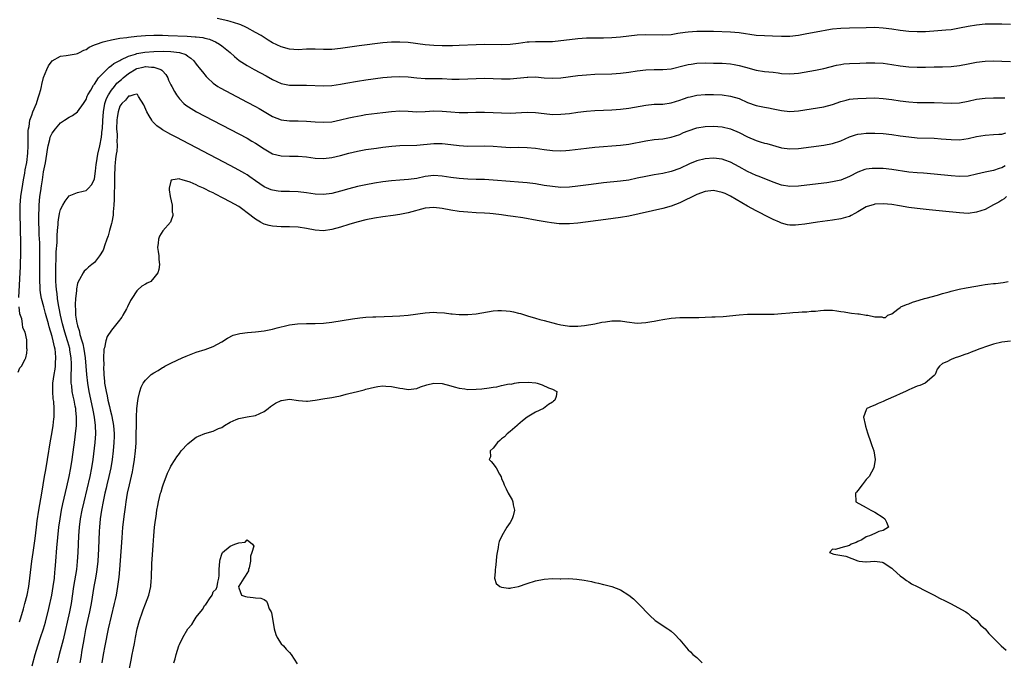
# Model space of a CAD drawing. Units: inches. Extents: x 2616000 to 2619000, y 1497000 to 1500000.
# Drawn here: x 2618011 to 2618244, y 1497806 to 1497957 of the extents above; entities that cross this region are included whole.
import ezdxf

# ---------------------------------------------------------------- set-up
doc = ezdxf.new("R2010")
doc.units = ezdxf.units.IN
doc.header["$MEASUREMENT"] = 0
doc.layers.add('LD26161497_2ft', color=148, linetype='Continuous')

msp = doc.modelspace()

# ---------------------------------------------------------------- linework, layer by layer
at = {"layer": 'LD26161497_2ft'}
for points, elevation in [([(2618245, 1497955.61), (2618243, 1497955.66), (2618241, 1497955.7), (2618239, 1497955.66), (2618237, 1497955.47), (2618235, 1497955.12), (2618233, 1497954.71), (2618231, 1497954.37), (2618229.76, 1497954.24), (2618227.9, 1497954.1), (2618225, 1497953.91), (2618223, 1497953.85), (2618221, 1497953.94), (2618219, 1497954.17), (2618217, 1497954.48), (2618215, 1497954.75), (2618213, 1497954.87), (2618211, 1497954.86), (2618207, 1497954.76), (2618205, 1497954.68), (2618203, 1497954.5), (2618201.69, 1497954.31), (2618200.01, 1497953.99), (2618197, 1497953.38), (2618195, 1497953.01), (2618193, 1497952.79), (2618191, 1497952.78), (2618188.87, 1497952.87), (2618187, 1497952.92), (2618185, 1497953.05), (2618181, 1497953.63), (2618179, 1497953.8), (2618175, 1497953.97), (2618173, 1497953.99), (2618171, 1497953.94), (2618169, 1497953.79), (2618168.29, 1497953.71), (2618166.54, 1497953.46), (2618165, 1497953.21), (2618163, 1497953.06), (2618159, 1497953.2), (2618157, 1497953.1), (2618153, 1497952.62), (2618151, 1497952.47), (2618149, 1497952.41), (2618147, 1497952.4), (2618145, 1497952.35), (2618143, 1497952.22), (2618141, 1497952), (2618139, 1497951.74), (2618137, 1497951.56), (2618135, 1497951.54), (2618133, 1497951.56), (2618131.47, 1497951.47), (2618131, 1497951.43), (2618129, 1497951.15), (2618127, 1497950.89), (2618125, 1497950.81), (2618121, 1497950.87), (2618119, 1497950.84), (2618115, 1497950.66), (2618113.39, 1497950.61), (2618111, 1497950.59), (2618109, 1497950.66), (2618107, 1497950.83), (2618103, 1497951.33), (2618101, 1497951.48), (2618099, 1497951.46), (2618097, 1497951.28), (2618091.43, 1497950.57), (2618087, 1497949.93), (2618085, 1497949.75), (2618083, 1497949.72), (2618081, 1497949.77), (2618079, 1497949.77), (2618077, 1497949.67), (2618075, 1497949.76), (2618073, 1497950.32), (2618071, 1497951.3), (2618069.93, 1497951.93), (2618069, 1497952.52), (2618068.28, 1497953), (2618067, 1497953.76), (2618065, 1497954.86), (2618064.7, 1497955), (2618063.51, 1497955.51), (2618063, 1497955.67), (2618062.02, 1497956.02), (2618061, 1497956.28), (2618060.44, 1497956.44), (2618057.89, 1497957)], 7976), ([(2618011.16, 1497891.16), (2618011.51, 1497898.49), (2618011.54, 1497899.54), (2618011.61, 1497901), (2618011.65, 1497902.35), (2618011.65, 1497903), (2618011.61, 1497903.61), (2618011.61, 1497905), (2618011.57, 1497906.43), (2618011.51, 1497907.51), (2618011.44, 1497911), (2618011.44, 1497911.44), (2618011.47, 1497913), (2618011.65, 1497915), (2618012.07, 1497917.93), (2618012.24, 1497919), (2618012.54, 1497920.54), (2618012.66, 1497921.34), (2618013.02, 1497923.02), (2618013.25, 1497925.25), (2618013.32, 1497927), (2618013.35, 1497927.35), (2618013.34, 1497929), (2618013.36, 1497930.64), (2618013.42, 1497931), (2618013.55, 1497931.55), (2618013.76, 1497933), (2618014.21, 1497934.21), (2618014.46, 1497935), (2618015.28, 1497937), (2618015.7, 1497938.3), (2618015.95, 1497939), (2618016.3, 1497940.3), (2618016.47, 1497941), (2618016.55, 1497941.45), (2618017, 1497943.11), (2618017.75, 1497945), (2618018.17, 1497945.84), (2618019, 1497947.07), (2618021, 1497948.16), (2618022.29, 1497948.29), (2618024.69, 1497948.69), (2618025, 1497948.77), (2618025.49, 1497949), (2618026.46, 1497949.54), (2618027, 1497949.7), (2618027.72, 1497950.28), (2618029, 1497950.79), (2618029.43, 1497951), (2618031, 1497951.53), (2618031.64, 1497951.64), (2618033, 1497952.03), (2618034.21, 1497952.21), (2618035, 1497952.39), (2618036.58, 1497952.58), (2618037, 1497952.65), (2618039, 1497952.86), (2618041, 1497953.01), (2618043, 1497953.09), (2618045, 1497953.06), (2618046.35, 1497953), (2618050.85, 1497952.85), (2618052.73, 1497952.73), (2618053, 1497952.68), (2618054.51, 1497952.51), (2618055, 1497952.37), (2618056.13, 1497952.13), (2618057, 1497951.74), (2618057.54, 1497951.54), (2618058.47, 1497951), (2618059, 1497950.6), (2618060.97, 1497949), (2618062.03, 1497948.03), (2618063.13, 1497947.13), (2618065, 1497945.91), (2618066.63, 1497945), (2618069.47, 1497943.47), (2618071, 1497942.62), (2618073, 1497941.68), (2618075, 1497941.26), (2618077, 1497941.26), (2618079, 1497941.29), (2618083, 1497941.11), (2618085, 1497941.2), (2618087, 1497941.51), (2618088.23, 1497941.77), (2618091, 1497942.28), (2618093, 1497942.56), (2618097, 1497943.09), (2618099, 1497943.29), (2618101, 1497943.37), (2618103, 1497943.26), (2618105.04, 1497943.04), (2618107, 1497942.9), (2618111, 1497942.84), (2618113.25, 1497942.75), (2618115, 1497942.73), (2618117, 1497942.78), (2618119, 1497942.87), (2618121, 1497942.91), (2618123, 1497942.87), (2618125, 1497942.77), (2618127, 1497942.79), (2618131, 1497943.22), (2618131.22, 1497943.22), (2618133, 1497943.23), (2618135, 1497943.06), (2618137.05, 1497942.95), (2618139, 1497943.06), (2618143, 1497943.57), (2618145, 1497943.77), (2618147, 1497943.88), (2618151, 1497943.98), (2618153, 1497944.12), (2618155, 1497944.38), (2618157, 1497944.7), (2618159, 1497944.94), (2618161, 1497944.98), (2618163, 1497944.96), (2618165, 1497945.17), (2618168.04, 1497945.96), (2618169, 1497946.17), (2618169.72, 1497946.28), (2618171, 1497946.45), (2618173, 1497946.54), (2618175, 1497946.52), (2618177, 1497946.45), (2618179, 1497946.31), (2618179.84, 1497946.16), (2618181, 1497945.97), (2618182.49, 1497945.51), (2618185, 1497944.8), (2618187, 1497944.53), (2618189, 1497944.33), (2618190.18, 1497944.18), (2618191, 1497944.05), (2618193, 1497943.94), (2618195, 1497944.14), (2618199, 1497944.84), (2618201, 1497945.24), (2618203.99, 1497946.01), (2618205, 1497946.21), (2618205.7, 1497946.3), (2618207, 1497946.43), (2618209.48, 1497946.52), (2618211, 1497946.56), (2618213, 1497946.58), (2618215, 1497946.46), (2618217, 1497946.2), (2618219, 1497945.88), (2618221, 1497945.64), (2618223, 1497945.54), (2618225, 1497945.58), (2618227, 1497945.65), (2618229, 1497945.65), (2618231, 1497945.7), (2618233, 1497945.96), (2618235, 1497946.36), (2618237, 1497946.73), (2618239, 1497946.96), (2618241, 1497947.01), (2618243, 1497946.98), (2618245, 1497946.9)], 7978), ([(2618011.33, 1497814.67), (2618011.62, 1497815.62), (2618012.22, 1497817.78), (2618012.59, 1497819), (2618013.11, 1497821), (2618013.5, 1497823), (2618013.78, 1497825), (2618014.25, 1497829), (2618014.52, 1497831), (2618015, 1497834.37), (2618015.32, 1497837), (2618015.48, 1497838.52), (2618015.84, 1497841), (2618016.6, 1497845), (2618017.23, 1497849), (2618017.48, 1497850.52), (2618017.92, 1497853), (2618018.62, 1497857.38), (2618018.94, 1497859), (2618019.27, 1497861), (2618019.44, 1497862.56), (2618019.49, 1497863), (2618019.47, 1497863.47), (2618019.5, 1497865), (2618019.37, 1497866.63), (2618019.28, 1497867.28), (2618019.13, 1497869), (2618019.16, 1497871), (2618019.46, 1497873), (2618019.71, 1497874.29), (2618019.79, 1497875), (2618019.81, 1497875.81), (2618019.89, 1497877), (2618019.8, 1497878.2), (2618019.69, 1497879), (2618019.54, 1497879.54), (2618019.27, 1497881), (2618019, 1497882.01), (2618018.3, 1497884.3), (2618018.13, 1497885), (2618017.46, 1497887.46), (2618017.01, 1497889), (2618016.47, 1497891), (2618016.27, 1497892.27), (2618016.22, 1497893), (2618016.21, 1497893.79), (2618016.14, 1497895), (2618016.12, 1497896.12), (2618016.12, 1497901), (2618016.09, 1497903), (2618016.07, 1497904.07), (2618015.98, 1497906.02), (2618015.87, 1497910.13), (2618015.88, 1497911), (2618015.92, 1497911.92), (2618015.94, 1497913), (2618016.03, 1497913.97), (2618016.14, 1497915), (2618016.33, 1497916.33), (2618016.47, 1497917.53), (2618016.7, 1497919), (2618017, 1497920.81), (2618017.46, 1497923), (2618017.78, 1497925), (2618017.92, 1497926.08), (2618018.06, 1497927), (2618018.45, 1497928.45), (2618018.57, 1497929), (2618018.68, 1497929.32), (2618019, 1497930), (2618019.78, 1497931), (2618021, 1497932.43), (2618021.92, 1497933), (2618023, 1497933.76), (2618023.84, 1497934.16), (2618025.02, 1497934.98), (2618026.37, 1497937), (2618027, 1497937.91), (2618027.3, 1497938.7), (2618027.46, 1497939), (2618028.13, 1497940.13), (2618028.74, 1497941.26), (2618029, 1497941.56), (2618029.96, 1497943), (2618031, 1497944.15), (2618031.88, 1497945), (2618032.45, 1497945.55), (2618033, 1497945.9), (2618033.57, 1497946.43), (2618035, 1497947.15), (2618035.24, 1497947.24), (2618037, 1497948.15), (2618038.63, 1497948.63), (2618039, 1497948.79), (2618040.89, 1497949.11), (2618043, 1497949.25), (2618045.28, 1497949.28), (2618047, 1497949.22), (2618049, 1497949), (2618050.5, 1497948.5), (2618051, 1497948.13), (2618051.7, 1497947.7), (2618052.4, 1497947), (2618053, 1497946.23), (2618054, 1497945), (2618054.43, 1497944.43), (2618055.33, 1497943.33), (2618055.65, 1497943), (2618057, 1497941.77), (2618058.11, 1497941), (2618058.66, 1497940.66), (2618059.95, 1497939.95), (2618065, 1497937.32), (2618067, 1497936.24), (2618067.79, 1497935.79), (2618071, 1497933.9), (2618073, 1497933.1), (2618075, 1497932.87), (2618077, 1497932.88), (2618079, 1497932.82), (2618081, 1497932.63), (2618083, 1497932.53), (2618085, 1497932.68), (2618087, 1497933.09), (2618089, 1497933.58), (2618090.16, 1497933.84), (2618091, 1497934.01), (2618091.85, 1497934.15), (2618093, 1497934.34), (2618097, 1497934.88), (2618099, 1497935.11), (2618101, 1497935.23), (2618103, 1497935.16), (2618105, 1497935.03), (2618107, 1497935.07), (2618109, 1497935.22), (2618111, 1497935.2), (2618113, 1497934.99), (2618115, 1497934.84), (2618117, 1497934.83), (2618118.89, 1497934.89), (2618121, 1497934.94), (2618123, 1497934.88), (2618125, 1497934.74), (2618127, 1497934.68), (2618131, 1497934.93), (2618133, 1497934.85), (2618135, 1497934.6), (2618137, 1497934.41), (2618139, 1497934.43), (2618141, 1497934.63), (2618143, 1497934.89), (2618145, 1497935.13), (2618147, 1497935.31), (2618149, 1497935.41), (2618151, 1497935.48), (2618153, 1497935.63), (2618155, 1497935.89), (2618159, 1497936.59), (2618161, 1497936.78), (2618163, 1497936.84), (2618165, 1497937.1), (2618167, 1497937.73), (2618167.93, 1497938.07), (2618169, 1497938.44), (2618169.44, 1497938.56), (2618171, 1497938.9), (2618173, 1497939.06), (2618175, 1497939.07), (2618177, 1497938.98), (2618179, 1497938.72), (2618181, 1497938.12), (2618183, 1497937.24), (2618185, 1497936.49), (2618186.24, 1497936.24), (2618187, 1497936.08), (2618187.92, 1497935.92), (2618189, 1497935.72), (2618191, 1497935.29), (2618193, 1497935.09), (2618195, 1497935.25), (2618201, 1497936.19), (2618203, 1497936.7), (2618205, 1497937.42), (2618206.23, 1497937.77), (2618207, 1497937.96), (2618207.92, 1497938.08), (2618209, 1497938.19), (2618211, 1497938.26), (2618213, 1497938.28), (2618215, 1497938.18), (2618217, 1497937.93), (2618219, 1497937.61), (2618221, 1497937.35), (2618223, 1497937.22), (2618227, 1497937.24), (2618231, 1497937.03), (2618233, 1497937.14), (2618235, 1497937.54), (2618237, 1497937.98), (2618239, 1497938.26), (2618241, 1497938.33), (2618243, 1497938.29), (2618243.68, 1497938.32)], 7980), ([(2618014.33, 1497804.33), (2618015.03, 1497807), (2618015.6, 1497809), (2618016.25, 1497811), (2618016.95, 1497813.05), (2618017.4, 1497814.6), (2618018.2, 1497817.8), (2618018.93, 1497821), (2618019.28, 1497823), (2618019.53, 1497825), (2618019.64, 1497826.36), (2618019.71, 1497827), (2618019.84, 1497829), (2618020.1, 1497832.1), (2618020.61, 1497837), (2618020.88, 1497839), (2618021.22, 1497841), (2618021.52, 1497842.48), (2618022.49, 1497846.49), (2618023.04, 1497849), (2618023.42, 1497851), (2618023.74, 1497853), (2618024.37, 1497857.63), (2618024.54, 1497859), (2618024.74, 1497861), (2618024.77, 1497863), (2618024.59, 1497864.59), (2618024.56, 1497865), (2618024.47, 1497865.53), (2618024.17, 1497867), (2618023.94, 1497867.94), (2618023.76, 1497869), (2618023.62, 1497870.38), (2618023.52, 1497871), (2618023.5, 1497871.5), (2618023.52, 1497873), (2618023.6, 1497874.4), (2618023.59, 1497875), (2618023.55, 1497875.55), (2618023.5, 1497877), (2618023.21, 1497878.79), (2618023.14, 1497879.14), (2618022.7, 1497880.7), (2618022.64, 1497881), (2618022.01, 1497883), (2618021.44, 1497885), (2618020.99, 1497887), (2618020.7, 1497888.7), (2618020.53, 1497889.47), (2618020.3, 1497891), (2618020.17, 1497892.17), (2618020.04, 1497893), (2618019.95, 1497894.05), (2618019.9, 1497895), (2618019.9, 1497895.9), (2618019.86, 1497897), (2618019.85, 1497898.15), (2618019.87, 1497899), (2618019.93, 1497899.93), (2618019.99, 1497902.01), (2618020.16, 1497904.16), (2618020.18, 1497905.82), (2618020.26, 1497907), (2618020.41, 1497908.41), (2618020.43, 1497909), (2618020.47, 1497909.53), (2618020.77, 1497911), (2618021, 1497911.94), (2618021.52, 1497913), (2618022.06, 1497913.94), (2618023, 1497915.19), (2618025, 1497916.01), (2618026.32, 1497916.32), (2618027, 1497916.45), (2618027.56, 1497917), (2618028.25, 1497917.75), (2618028.93, 1497919), (2618029, 1497919.19), (2618029.25, 1497921), (2618029.41, 1497922.59), (2618029.43, 1497923), (2618029.75, 1497925), (2618030.24, 1497927), (2618030.65, 1497929), (2618030.82, 1497930.82), (2618030.85, 1497931), (2618030.95, 1497932.95), (2618031.09, 1497935), (2618031.47, 1497937), (2618031.86, 1497938.14), (2618032.27, 1497939), (2618033, 1497940.11), (2618033.68, 1497941), (2618034.27, 1497941.73), (2618035.36, 1497942.64), (2618035.73, 1497943), (2618037, 1497944.02), (2618038.84, 1497945.16), (2618039, 1497945.23), (2618040.45, 1497945.55), (2618041, 1497945.69), (2618042.47, 1497945.53), (2618043, 1497945.56), (2618044.64, 1497945), (2618044.87, 1497944.87), (2618045, 1497944.69), (2618045.8, 1497943.8), (2618046.26, 1497943), (2618046.48, 1497942.48), (2618047, 1497941.39), (2618047.2, 1497941), (2618047.83, 1497939.83), (2618048.36, 1497939), (2618049, 1497938.11), (2618050.04, 1497937), (2618050.56, 1497936.56), (2618051.76, 1497935.76), (2618053.04, 1497935.04), (2618065, 1497928.76), (2618066.12, 1497928.12), (2618067, 1497927.58), (2618069, 1497926.24), (2618069.79, 1497925.79), (2618071, 1497925.13), (2618073, 1497924.61), (2618075, 1497924.53), (2618077, 1497924.51), (2618079, 1497924.35), (2618081, 1497924.09), (2618083, 1497923.99), (2618085, 1497924.21), (2618087, 1497924.68), (2618089, 1497925.23), (2618091, 1497925.71), (2618093, 1497926.09), (2618095.53, 1497926.47), (2618097, 1497926.67), (2618099.08, 1497926.92), (2618101, 1497927.07), (2618105, 1497927.12), (2618109, 1497927.55), (2618111, 1497927.52), (2618113, 1497927.26), (2618115, 1497927.03), (2618117, 1497926.94), (2618121, 1497926.97), (2618123, 1497926.9), (2618125, 1497926.73), (2618127, 1497926.61), (2618129, 1497926.63), (2618131, 1497926.62), (2618133, 1497926.44), (2618135, 1497926.13), (2618137, 1497925.87), (2618139, 1497925.8), (2618140.13, 1497925.87), (2618141, 1497925.94), (2618145, 1497926.44), (2618147, 1497926.68), (2618149, 1497926.85), (2618151, 1497926.98), (2618153, 1497927.13), (2618155, 1497927.4), (2618159, 1497928.19), (2618161, 1497928.49), (2618163, 1497928.67), (2618165, 1497929), (2618167, 1497929.68), (2618167.91, 1497930.09), (2618169, 1497930.56), (2618171, 1497931.24), (2618173, 1497931.55), (2618175, 1497931.61), (2618177, 1497931.47), (2618179, 1497931.02), (2618181, 1497930.15), (2618183, 1497929.09), (2618185, 1497928.22), (2618185.96, 1497927.96), (2618187, 1497927.64), (2618187.51, 1497927.51), (2618191, 1497926.52), (2618193, 1497926.24), (2618195, 1497926.36), (2618201, 1497927.16), (2618203, 1497927.51), (2618205, 1497928.17), (2618207, 1497929.08), (2618208.44, 1497929.56), (2618209, 1497929.71), (2618209.79, 1497929.79), (2618211, 1497929.94), (2618213, 1497929.98), (2618215, 1497929.89), (2618217, 1497929.65), (2618219, 1497929.34), (2618221, 1497929.07), (2618223, 1497928.91), (2618227, 1497928.78), (2618228.66, 1497928.66), (2618231, 1497928.46), (2618233, 1497928.43), (2618235, 1497928.72), (2618237, 1497929.19), (2618239, 1497929.53), (2618241, 1497929.65), (2618242.25, 1497929.75), (2618243, 1497929.77), (2618243.94, 1497930.06)], 7982), ([(2618243.75, 1497922.25), (2618243, 1497921.79), (2618242.37, 1497921.63), (2618241, 1497921.15), (2618239, 1497920.76), (2618237, 1497920.29), (2618235, 1497919.86), (2618233, 1497919.75), (2618231, 1497919.9), (2618227, 1497920.32), (2618224.51, 1497920.5), (2618223, 1497920.6), (2618221, 1497920.8), (2618217, 1497921.38), (2618215, 1497921.61), (2618213, 1497921.67), (2618212.38, 1497921.62), (2618211, 1497921.46), (2618210.64, 1497921.36), (2618209, 1497920.79), (2618207, 1497919.71), (2618205, 1497918.87), (2618203.46, 1497918.54), (2618203, 1497918.46), (2618201.72, 1497918.28), (2618197, 1497917.67), (2618195, 1497917.43), (2618193, 1497917.38), (2618191, 1497917.73), (2618189, 1497918.44), (2618185.72, 1497919.72), (2618185, 1497919.98), (2618183, 1497920.92), (2618181, 1497922.05), (2618179, 1497923.12), (2618177.62, 1497923.62), (2618177, 1497923.83), (2618175, 1497924.09), (2618173, 1497923.95), (2618171, 1497923.42), (2618169.3, 1497922.7), (2618167, 1497921.62), (2618165, 1497920.9), (2618163, 1497920.48), (2618161, 1497920.15), (2618159, 1497919.76), (2618157, 1497919.32), (2618155, 1497918.92), (2618153, 1497918.62), (2618149, 1497918.23), (2618146.11, 1497917.89), (2618143, 1497917.49), (2618141, 1497917.26), (2618139, 1497917.19), (2618137, 1497917.35), (2618135, 1497917.66), (2618133, 1497918), (2618131, 1497918.27), (2618129, 1497918.43), (2618127, 1497918.55), (2618123, 1497918.92), (2618121, 1497919.02), (2618119, 1497919.04), (2618117, 1497919.09), (2618115, 1497919.25), (2618113, 1497919.54), (2618111, 1497919.86), (2618109, 1497919.98), (2618107, 1497919.72), (2618105, 1497919.31), (2618103.06, 1497919.06), (2618101, 1497918.91), (2618099, 1497918.72), (2618097, 1497918.46), (2618095, 1497918.15), (2618093, 1497917.8), (2618091, 1497917.37), (2618089, 1497916.86), (2618087, 1497916.27), (2618085, 1497915.75), (2618083, 1497915.48), (2618081, 1497915.58), (2618079, 1497915.91), (2618077, 1497916.15), (2618075, 1497916.22), (2618073, 1497916.24), (2618072.32, 1497916.32), (2618071, 1497916.51), (2618070.64, 1497916.64), (2618069, 1497917.33), (2618067, 1497918.7), (2618065.66, 1497919.66), (2618065, 1497920.11), (2618064.44, 1497920.44), (2618063, 1497921.28), (2618061, 1497922.34), (2618048.27, 1497929), (2618047, 1497929.67), (2618045, 1497930.79), (2618044.68, 1497931), (2618043.7, 1497931.7), (2618042.7, 1497932.7), (2618042.51, 1497933), (2618041.9, 1497934.1), (2618041.36, 1497935), (2618040.63, 1497936.63), (2618039.4, 1497938.6), (2618039.12, 1497939.12), (2618039, 1497939.17), (2618038.3, 1497939), (2618037.33, 1497938.68), (2618037, 1497938.74), (2618036.27, 1497937.73), (2618035.47, 1497937), (2618035, 1497936.34), (2618034.56, 1497935), (2618034.32, 1497933.68), (2618034.25, 1497933), (2618034.21, 1497931), (2618034.31, 1497929.69), (2618034.32, 1497929), (2618034.27, 1497928.27), (2618034.33, 1497927), (2618034.24, 1497925.76), (2618034.08, 1497925), (2618033.94, 1497923.94), (2618033.85, 1497923), (2618033.81, 1497922.19), (2618033.75, 1497919.75), (2618033.69, 1497918.31), (2618033.63, 1497915), (2618033.64, 1497914.36), (2618033.57, 1497913), (2618033.41, 1497911.41), (2618033.42, 1497911), (2618033.39, 1497910.61), (2618033.08, 1497909), (2618033, 1497908.64), (2618032.54, 1497907), (2618032.23, 1497905.77), (2618031.94, 1497905), (2618031.37, 1497903.37), (2618031.2, 1497902.8), (2618031, 1497902.33), (2618030.18, 1497901), (2618029, 1497899.48), (2618028.4, 1497899), (2618027.61, 1497898.39), (2618027, 1497897.84), (2618026.58, 1497897.42), (2618026.3, 1497897), (2618025.46, 1497895.46), (2618025.11, 1497894.89), (2618025, 1497894.52), (2618024.75, 1497893.25), (2618024.74, 1497892.74), (2618024.54, 1497891), (2618024.42, 1497889.58), (2618024.46, 1497889), (2618024.52, 1497888.52), (2618024.55, 1497887), (2618024.84, 1497885.16), (2618024.87, 1497885), (2618025, 1497884.51), (2618025.4, 1497883.4), (2618025.46, 1497883), (2618025.57, 1497882.43), (2618026.02, 1497881), (2618026.24, 1497880.24), (2618026.46, 1497879), (2618026.77, 1497877), (2618026.96, 1497875), (2618027.11, 1497873), (2618027.33, 1497871), (2618027.68, 1497869), (2618028.54, 1497865), (2618028.6, 1497864.6), (2618028.91, 1497863), (2618029.17, 1497861), (2618029.21, 1497859), (2618029.06, 1497857), (2618028.58, 1497853), (2618028.29, 1497851), (2618027.89, 1497849), (2618026.46, 1497843), (2618026.02, 1497841), (2618025.65, 1497839), (2618025.39, 1497837), (2618025.23, 1497835), (2618025.11, 1497833), (2618025.04, 1497831), (2618024.94, 1497828.94), (2618024.72, 1497827), (2618024.04, 1497823), (2618023.46, 1497819), (2618023.07, 1497817), (2618021.57, 1497810.43), (2618020.68, 1497807), (2618020.2, 1497805)], 7984), ([(2618244.03, 1497915), (2618243.5, 1497914.5), (2618243, 1497914.2), (2618242.27, 1497913.73), (2618241, 1497913.03), (2618239, 1497912), (2618237, 1497911.31), (2618235, 1497911.05), (2618233, 1497911.14), (2618229, 1497911.57), (2618225.86, 1497911.86), (2618223, 1497912.18), (2618221, 1497912.46), (2618218.83, 1497912.83), (2618217, 1497913.11), (2618215, 1497913.3), (2618213, 1497913.21), (2618212.84, 1497913.16), (2618211, 1497912.57), (2618209, 1497911.39), (2618208.29, 1497911), (2618207.47, 1497910.53), (2618207, 1497910.3), (2618206.06, 1497910.06), (2618205, 1497909.75), (2618203, 1497909.47), (2618199.52, 1497909), (2618196.53, 1497908.53), (2618195, 1497908.32), (2618194.29, 1497908.29), (2618193, 1497908.28), (2618192.38, 1497908.38), (2618191, 1497908.75), (2618190.82, 1497908.82), (2618190.5, 1497909), (2618189, 1497909.6), (2618187, 1497910.62), (2618186.32, 1497911), (2618185, 1497911.65), (2618183, 1497912.74), (2618179, 1497915.08), (2618177.7, 1497915.7), (2618177, 1497916.01), (2618175, 1497916.43), (2618173, 1497916.22), (2618171, 1497915.5), (2618167, 1497913.55), (2618165, 1497912.75), (2618163, 1497912.18), (2618155, 1497910.42), (2618153, 1497910.05), (2618149.57, 1497909.57), (2618143, 1497908.74), (2618141, 1497908.58), (2618139, 1497908.59), (2618138.61, 1497908.61), (2618136.8, 1497908.8), (2618135.78, 1497909), (2618133.39, 1497909.39), (2618129.99, 1497909.99), (2618127.69, 1497910.31), (2618126.5, 1497910.5), (2618125, 1497910.7), (2618123, 1497910.94), (2618122.24, 1497911), (2618121, 1497911.09), (2618119, 1497911.18), (2618117, 1497911.3), (2618115, 1497911.52), (2618113, 1497911.84), (2618111, 1497912.21), (2618109, 1497912.43), (2618107, 1497912.24), (2618103, 1497911.15), (2618101, 1497910.78), (2618099.43, 1497910.57), (2618097, 1497910.22), (2618095, 1497909.88), (2618093, 1497909.49), (2618090.88, 1497909), (2618089, 1497908.46), (2618087, 1497907.82), (2618085, 1497907.26), (2618083, 1497906.95), (2618081, 1497907.06), (2618079, 1497907.45), (2618077, 1497907.78), (2618075, 1497907.89), (2618073, 1497907.9), (2618071, 1497908.01), (2618070.19, 1497908.19), (2618069, 1497908.52), (2618068.68, 1497908.68), (2618068.16, 1497909), (2618067, 1497909.67), (2618065, 1497911.21), (2618063.97, 1497911.97), (2618063, 1497912.64), (2618061, 1497913.79), (2618059.34, 1497914.66), (2618057.56, 1497915.56), (2618057, 1497915.86), (2618056.19, 1497916.19), (2618055, 1497916.87), (2618054.89, 1497916.89), (2618054.71, 1497917), (2618053.5, 1497917.5), (2618053, 1497917.78), (2618051.56, 1497918.44), (2618049.66, 1497919), (2618049.12, 1497919.12), (2618049, 1497919.19), (2618047.49, 1497919), (2618047.09, 1497918.91), (2618047, 1497918.63), (2618046.58, 1497917), (2618046.62, 1497916.62), (2618046.87, 1497915), (2618047.3, 1497913), (2618047.33, 1497911.33), (2618047.46, 1497911), (2618047.49, 1497910.51), (2618047, 1497909.19), (2618046.91, 1497909), (2618045.11, 1497906.89), (2618044.33, 1497905.67), (2618044.06, 1497905), (2618044.04, 1497904.04), (2618043.87, 1497903), (2618043.98, 1497902.02), (2618044.13, 1497901), (2618044.18, 1497900.18), (2618044.34, 1497899), (2618044.16, 1497897.84), (2618043.94, 1497897), (2618043, 1497895.84), (2618042.24, 1497895), (2618041.43, 1497894.57), (2618041, 1497894.31), (2618040.12, 1497893.88), (2618039.25, 1497893), (2618039, 1497892.8), (2618037.82, 1497891), (2618037.52, 1497890.48), (2618036.8, 1497889), (2618036.51, 1497888.51), (2618035.67, 1497887), (2618035.41, 1497886.59), (2618034.57, 1497885.43), (2618033, 1497883.46), (2618032, 1497882), (2618031.66, 1497881), (2618031.36, 1497879.36), (2618031.23, 1497879), (2618031.18, 1497878.82), (2618031.12, 1497877), (2618031.16, 1497875.16), (2618031.13, 1497874.87), (2618031.21, 1497873), (2618031.39, 1497871.39), (2618031.39, 1497871), (2618031.44, 1497870.56), (2618031.72, 1497869), (2618031.98, 1497867.98), (2618032.16, 1497867), (2618032.52, 1497865.48), (2618032.72, 1497864.72), (2618033, 1497863.5), (2618033.11, 1497863.11), (2618033.49, 1497861), (2618033.63, 1497859), (2618033.63, 1497858.37), (2618033.58, 1497857), (2618033.4, 1497855), (2618033.14, 1497853), (2618032.81, 1497851), (2618032.4, 1497849), (2618031.91, 1497847), (2618031.75, 1497846.25), (2618031.44, 1497845), (2618031.04, 1497843.04), (2618030.67, 1497841), (2618030.35, 1497839), (2618030.15, 1497837), (2618030.09, 1497836.09), (2618029.91, 1497831.91), (2618029.76, 1497829), (2618029.56, 1497827), (2618029.49, 1497826.51), (2618029.24, 1497825), (2618028.87, 1497823), (2618028.2, 1497819), (2618027.8, 1497817), (2618027.34, 1497815), (2618026.88, 1497812.88), (2618026.54, 1497811), (2618026.33, 1497809.67), (2618026.02, 1497808.02), (2618025.74, 1497806.26), (2618025.51, 1497805)], 7986), ([(2618030.81, 1497805), (2618031.1, 1497807), (2618031.49, 1497809), (2618032.31, 1497813), (2618033, 1497816.05), (2618033.72, 1497819), (2618033.93, 1497819.93), (2618034.16, 1497821), (2618034.52, 1497823), (2618034.8, 1497825.2), (2618034.96, 1497827), (2618035.29, 1497831.29), (2618035.49, 1497834.51), (2618035.68, 1497837), (2618036.04, 1497840.04), (2618036.3, 1497841.7), (2618036.47, 1497843), (2618036.8, 1497845), (2618037.21, 1497847), (2618037.93, 1497850.07), (2618038.11, 1497851), (2618038.44, 1497853), (2618038.68, 1497855), (2618038.8, 1497856.8), (2618038.85, 1497859), (2618038.87, 1497861), (2618038.91, 1497863), (2618039, 1497865), (2618039.19, 1497866.81), (2618039.33, 1497867.33), (2618039.65, 1497869), (2618039.98, 1497870.02), (2618040.48, 1497871), (2618041, 1497871.72), (2618042.39, 1497873), (2618043, 1497873.45), (2618044.02, 1497873.98), (2618045, 1497874.65), (2618045.24, 1497874.76), (2618045.6, 1497875), (2618047, 1497875.74), (2618048.45, 1497876.44), (2618049.68, 1497877), (2618050.62, 1497877.38), (2618051, 1497877.55), (2618053, 1497878.27), (2618055.07, 1497878.93), (2618057, 1497879.67), (2618059, 1497880.73), (2618060.39, 1497881.61), (2618061.72, 1497882.28), (2618063.27, 1497882.73), (2618065.06, 1497882.94), (2618067, 1497883.08), (2618069, 1497883.33), (2618071, 1497883.76), (2618072.06, 1497884.06), (2618074.65, 1497884.65), (2618075, 1497884.72), (2618076.9, 1497885), (2618079, 1497885.09), (2618081, 1497885.08), (2618083, 1497885.13), (2618085, 1497885.35), (2618089.81, 1497886.19), (2618091.57, 1497886.43), (2618093, 1497886.56), (2618094.61, 1497886.61), (2618095.35, 1497886.65), (2618099.24, 1497886.76), (2618101, 1497886.84), (2618103, 1497887.01), (2618107, 1497887.58), (2618109, 1497887.71), (2618109.69, 1497887.69), (2618111.56, 1497887.56), (2618113, 1497887.38), (2618113.36, 1497887.36), (2618115, 1497887.19), (2618117, 1497887.16), (2618119, 1497887.31), (2618123, 1497888.02), (2618124.11, 1497888.11), (2618125, 1497888.15), (2618126.07, 1497888.07), (2618127, 1497887.96), (2618127.84, 1497887.84), (2618129, 1497887.54), (2618129.46, 1497887.46), (2618131.11, 1497886.89), (2618133, 1497886.29), (2618134.03, 1497886.03), (2618135, 1497885.74), (2618137.92, 1497885), (2618139, 1497884.75), (2618140.5, 1497884.5), (2618141, 1497884.44), (2618142.4, 1497884.4), (2618143, 1497884.43), (2618144.56, 1497884.56), (2618147, 1497885), (2618148.64, 1497885.36), (2618149.46, 1497885.46), (2618151, 1497885.68), (2618153, 1497885.67), (2618154.55, 1497885.45), (2618157, 1497885.18), (2618159, 1497885.27), (2618160.46, 1497885.54), (2618161, 1497885.61), (2618162.15, 1497885.85), (2618163, 1497886.01), (2618165, 1497886.34), (2618167, 1497886.5), (2618167.51, 1497886.49), (2618169, 1497886.51), (2618169.51, 1497886.49), (2618171.52, 1497886.48), (2618173, 1497886.53), (2618174.61, 1497886.61), (2618175.38, 1497886.62), (2618177.27, 1497886.73), (2618181, 1497887.1), (2618183, 1497887.23), (2618185, 1497887.27), (2618187.24, 1497887.24), (2618189.29, 1497887.29), (2618191, 1497887.41), (2618193, 1497887.61), (2618193.69, 1497887.69), (2618195, 1497887.76), (2618195.85, 1497887.85), (2618197, 1497887.85), (2618197.98, 1497887.98), (2618199, 1497888), (2618200.17, 1497888.17), (2618201, 1497888.22), (2618202.23, 1497888.23), (2618203, 1497888.19), (2618204.04, 1497888.04), (2618205, 1497887.87), (2618205.78, 1497887.78), (2618207, 1497887.56), (2618207.54, 1497887.54), (2618209, 1497887.34), (2618209.34, 1497887.34), (2618211, 1497887.05), (2618211.34, 1497887), (2618213, 1497886.61), (2618214.65, 1497886.65), (2618215, 1497886.48), (2618215.53, 1497886.47), (2618216.08, 1497887), (2618217, 1497887.32), (2618218.47, 1497888.47), (2618219, 1497888.86), (2618219.14, 1497889), (2618220.45, 1497889.55), (2618221, 1497889.74), (2618221.9, 1497890.1), (2618223.43, 1497890.57), (2618224.71, 1497891), (2618225.08, 1497891.08), (2618227.78, 1497891.78), (2618229, 1497892.16), (2618230.54, 1497892.54), (2618231, 1497892.69), (2618232.87, 1497893.13), (2618234.53, 1497893.47), (2618235, 1497893.54), (2618238.14, 1497894.14), (2618239, 1497894.26), (2618239.69, 1497894.31), (2618241, 1497894.53), (2618241.47, 1497894.53), (2618243.28, 1497894.72), (2618244.42, 1497895)], 7988), ([(2618011, 1497873.55), (2618011.41, 1497874.59), (2618011.78, 1497875), (2618012.61, 1497876.61), (2618012.77, 1497877), (2618013, 1497878.07), (2618013.09, 1497879), (2618013.07, 1497879.07), (2618013.03, 1497881), (2618013, 1497881.21), (2618012.61, 1497883), (2618012.08, 1497884.08), (2618012.03, 1497885), (2618011.87, 1497886.13), (2618011.38, 1497887.38), (2618011.24, 1497889)], 7978), ([(2618245, 1497880.9), (2618243, 1497880.66), (2618241, 1497880.18), (2618239.78, 1497879.78), (2618237.53, 1497879), (2618237, 1497878.77), (2618235.72, 1497878.28), (2618235, 1497877.97), (2618234.23, 1497877.77), (2618233, 1497877.26), (2618232.77, 1497877.23), (2618231.92, 1497877), (2618231, 1497876.58), (2618230, 1497876), (2618229, 1497875.59), (2618228.27, 1497875), (2618227.73, 1497874.27), (2618227.22, 1497873), (2618227, 1497872.78), (2618224.89, 1497871), (2618223.6, 1497870.4), (2618223, 1497870.25), (2618221.74, 1497869.74), (2618221, 1497869.38), (2618220.27, 1497869), (2618219, 1497868.47), (2618218, 1497868), (2618215.63, 1497867), (2618215, 1497866.67), (2618213.83, 1497866.17), (2618213, 1497865.77), (2618212.42, 1497865.58), (2618211.16, 1497865), (2618211, 1497864.72), (2618210.33, 1497863), (2618210.73, 1497861.27), (2618210.84, 1497860.84), (2618211.3, 1497859.3), (2618212.1, 1497857), (2618212.3, 1497856.3), (2618212.76, 1497855), (2618213.09, 1497853), (2618212.77, 1497851), (2618211.64, 1497849), (2618211, 1497848.22), (2618210.05, 1497847), (2618209, 1497845.63), (2618208.71, 1497845.29), (2618208.49, 1497845), (2618208.54, 1497843), (2618211, 1497841.62), (2618212.07, 1497841), (2618212.71, 1497840.71), (2618213, 1497840.54), (2618215, 1497839.26), (2618215.37, 1497839), (2618215.78, 1497838.22), (2618216.26, 1497837), (2618215, 1497836.25), (2618213.95, 1497835.95), (2618213, 1497835.55), (2618211.77, 1497835), (2618211.22, 1497834.78), (2618211, 1497834.73), (2618209.97, 1497834.03), (2618209, 1497833.64), (2618208.6, 1497833.4), (2618207.4, 1497833), (2618207, 1497832.67), (2618205, 1497832.12), (2618203.74, 1497831.74), (2618203, 1497831.8), (2618202.29, 1497831), (2618203.35, 1497830.65), (2618206.19, 1497830.19), (2618209.04, 1497829.04), (2618209.32, 1497829), (2618210.86, 1497828.86), (2618211, 1497828.83), (2618213, 1497828.98), (2618214.76, 1497828.76), (2618215, 1497828.71), (2618217, 1497827.31), (2618217.33, 1497827), (2618219, 1497825.54), (2618219.77, 1497825), (2618220.45, 1497824.45), (2618221, 1497824.14), (2618221.67, 1497823.67), (2618223, 1497823.05), (2618225, 1497821.99), (2618226.98, 1497821), (2618228.26, 1497820.26), (2618229.59, 1497819.59), (2618230.86, 1497819), (2618234.51, 1497817), (2618234.78, 1497816.78), (2618235, 1497816.61), (2618235.83, 1497815.83), (2618237.1, 1497815), (2618237.9, 1497813.9), (2618239.07, 1497813), (2618239.93, 1497811.93), (2618242.81, 1497809), (2618244.02, 1497808.02)], 7988), ([(2618037.13, 1497802.87), (2618037.64, 1497805.64), (2618037.91, 1497807), (2618038.1, 1497808.1), (2618038.42, 1497809.58), (2618038.65, 1497811), (2618039.06, 1497813), (2618039.62, 1497815), (2618040.28, 1497817), (2618040.46, 1497817.54), (2618041, 1497818.95), (2618041.8, 1497821), (2618042.03, 1497821.97), (2618042.25, 1497823), (2618042.34, 1497824.34), (2618042.41, 1497825), (2618042.55, 1497828.55), (2618042.62, 1497829.38), (2618042.79, 1497832.79), (2618042.97, 1497835), (2618043.18, 1497837), (2618043.37, 1497838.63), (2618043.51, 1497839.51), (2618043.71, 1497841), (2618043.91, 1497842.09), (2618044.09, 1497843), (2618044.57, 1497845), (2618044.68, 1497845.32), (2618045, 1497846.52), (2618045.16, 1497847), (2618046.24, 1497849.76), (2618046.8, 1497851), (2618047, 1497851.42), (2618047.98, 1497853), (2618048.39, 1497853.61), (2618049, 1497854.41), (2618049.47, 1497855), (2618051, 1497856.65), (2618052.28, 1497857.72), (2618053, 1497858.21), (2618053.53, 1497858.47), (2618055, 1497859.14), (2618057, 1497859.69), (2618058.27, 1497860.27), (2618059, 1497860.54), (2618059.67, 1497861), (2618061, 1497861.8), (2618062.4, 1497862.4), (2618063, 1497862.68), (2618065.03, 1497863.03), (2618067, 1497863.35), (2618069, 1497864.28), (2618069.95, 1497865), (2618070.49, 1497865.51), (2618071, 1497865.79), (2618071.7, 1497866.3), (2618073, 1497866.86), (2618073.11, 1497866.89), (2618075, 1497867.19), (2618077.08, 1497866.92), (2618079, 1497866.74), (2618079.26, 1497866.74), (2618081.06, 1497866.94), (2618083.33, 1497867.33), (2618085, 1497867.57), (2618085.75, 1497867.75), (2618087, 1497867.98), (2618088.38, 1497868.38), (2618089, 1497868.51), (2618091, 1497869.04), (2618092.59, 1497869.41), (2618093, 1497869.54), (2618095, 1497870.03), (2618095.83, 1497870.17), (2618097, 1497870.32), (2618097.71, 1497870.29), (2618099, 1497870.21), (2618101, 1497869.8), (2618101.72, 1497869.72), (2618103, 1497869.5), (2618105, 1497869.76), (2618105.88, 1497870.12), (2618107.39, 1497870.61), (2618109, 1497871), (2618111, 1497870.92), (2618113, 1497870.36), (2618113.84, 1497870.16), (2618115, 1497869.81), (2618116.36, 1497869.64), (2618117, 1497869.53), (2618119, 1497869.54), (2618120.34, 1497869.66), (2618122.1, 1497869.9), (2618123, 1497870.07), (2618123.86, 1497870.14), (2618125, 1497870.41), (2618126.79, 1497870.79), (2618127.22, 1497870.78), (2618128, 1497871), (2618129, 1497871.14), (2618129.16, 1497871.16), (2618131.23, 1497871.23), (2618133.06, 1497871.06), (2618133.42, 1497871), (2618134.6, 1497870.6), (2618136.09, 1497869.91), (2618137, 1497869.58), (2618138, 1497869), (2618137.87, 1497867.87), (2618137.57, 1497867), (2618137.24, 1497866.76), (2618137, 1497866.54), (2618136.07, 1497865.93), (2618134.87, 1497865), (2618133, 1497864.17), (2618131.04, 1497862.96), (2618129.91, 1497862.09), (2618128.85, 1497861.15), (2618128.69, 1497861), (2618127, 1497859.57), (2618126.29, 1497859), (2618125.68, 1497858.32), (2618125, 1497857.84), (2618124.57, 1497857.43), (2618124, 1497857), (2618123, 1497855.62), (2618122.34, 1497855), (2618122.37, 1497853.63), (2618122.1, 1497853), (2618122.5, 1497852.5), (2618123, 1497851.93), (2618123.4, 1497851.4), (2618123.68, 1497851), (2618124.49, 1497849.51), (2618124.87, 1497848.87), (2618125, 1497848.52), (2618125.45, 1497847.45), (2618125.59, 1497847), (2618126.07, 1497846.07), (2618126.57, 1497845), (2618127, 1497844.27), (2618127.49, 1497843.49), (2618127.66, 1497843), (2618127.72, 1497842.28), (2618128.04, 1497841), (2618127.72, 1497839.72), (2618127.51, 1497839), (2618127, 1497838.13), (2618126.25, 1497837), (2618125.02, 1497835), (2618124.41, 1497833.59), (2618124.28, 1497833), (2618124.2, 1497832.2), (2618123.96, 1497831), (2618123.83, 1497830.17), (2618123.75, 1497829), (2618123.52, 1497827.52), (2618123.46, 1497827), (2618123.51, 1497826.49), (2618123.33, 1497825), (2618123.7, 1497823.7), (2618124.61, 1497823), (2618125, 1497822.84), (2618126.61, 1497822.61), (2618127, 1497822.64), (2618127.29, 1497822.71), (2618129, 1497822.99), (2618131, 1497823.68), (2618133, 1497824.35), (2618135, 1497824.74), (2618137, 1497824.86), (2618138.84, 1497824.84), (2618139, 1497824.83), (2618140.86, 1497824.86), (2618142.77, 1497824.77), (2618144.5, 1497824.5), (2618146.17, 1497824.17), (2618147, 1497823.93), (2618147.83, 1497823.83), (2618149, 1497823.48), (2618149.43, 1497823.43), (2618151.02, 1497823.02), (2618153, 1497822.25), (2618155, 1497821), (2618156.07, 1497820.07), (2618157.19, 1497819), (2618160.06, 1497816.06), (2618161.1, 1497815.1), (2618161.23, 1497815), (2618164.2, 1497813), (2618164.7, 1497812.7), (2618165, 1497812.46), (2618165.78, 1497811.78), (2618167, 1497810.42), (2618168.17, 1497809), (2618169, 1497808.08), (2618169.57, 1497807.57), (2618170.13, 1497807), (2618171, 1497806.29), (2618172.33, 1497805)], 7990), ([(2618047.74, 1497805), (2618048.04, 1497805.96), (2618048.29, 1497807), (2618048.89, 1497809), (2618049, 1497809.29), (2618049.86, 1497811), (2618051, 1497813), (2618051.93, 1497814.07), (2618052.49, 1497815), (2618053, 1497815.77), (2618054.43, 1497817.57), (2618055, 1497818.59), (2618055.22, 1497818.78), (2618055.38, 1497819), (2618056.08, 1497820.08), (2618056.73, 1497821), (2618056.81, 1497821.19), (2618057, 1497821.73), (2618057.65, 1497822.35), (2618057.93, 1497823), (2618058.05, 1497824.05), (2618058.34, 1497825), (2618058.41, 1497825.59), (2618058.42, 1497827), (2618058.53, 1497829), (2618058.61, 1497829.39), (2618059, 1497830.62), (2618059.13, 1497830.87), (2618059.2, 1497831), (2618061, 1497832.55), (2618062.09, 1497833), (2618062.8, 1497833.2), (2618063, 1497833.33), (2618064.52, 1497833.48), (2618065, 1497834), (2618066.28, 1497833), (2618066.55, 1497832.55), (2618066.09, 1497831), (2618065.81, 1497830.19), (2618065.81, 1497829), (2618065.43, 1497827.43), (2618065.34, 1497827), (2618065.31, 1497826.69), (2618064.55, 1497825.45), (2618064.23, 1497825), (2618063, 1497823.07), (2618062.94, 1497823), (2618063, 1497822.73), (2618063.63, 1497821), (2618064.63, 1497820.63), (2618065, 1497820.54), (2618066.41, 1497820.41), (2618067, 1497820.34), (2618068.24, 1497820.24), (2618069, 1497819.91), (2618069.52, 1497819.52), (2618069.8, 1497819), (2618070.22, 1497817.78), (2618070.66, 1497817), (2618070.77, 1497816.77), (2618071.03, 1497815), (2618071.39, 1497813), (2618071.72, 1497811.72), (2618072.06, 1497811), (2618073, 1497809.52), (2618073.53, 1497809), (2618074.23, 1497808.23), (2618075, 1497807.42), (2618075.36, 1497807), (2618076.75, 1497804.75)], 7992)]:
    msp.add_lwpolyline(points, dxfattribs=dict(at, elevation=elevation))

doc.saveas('drawing.dxf')
